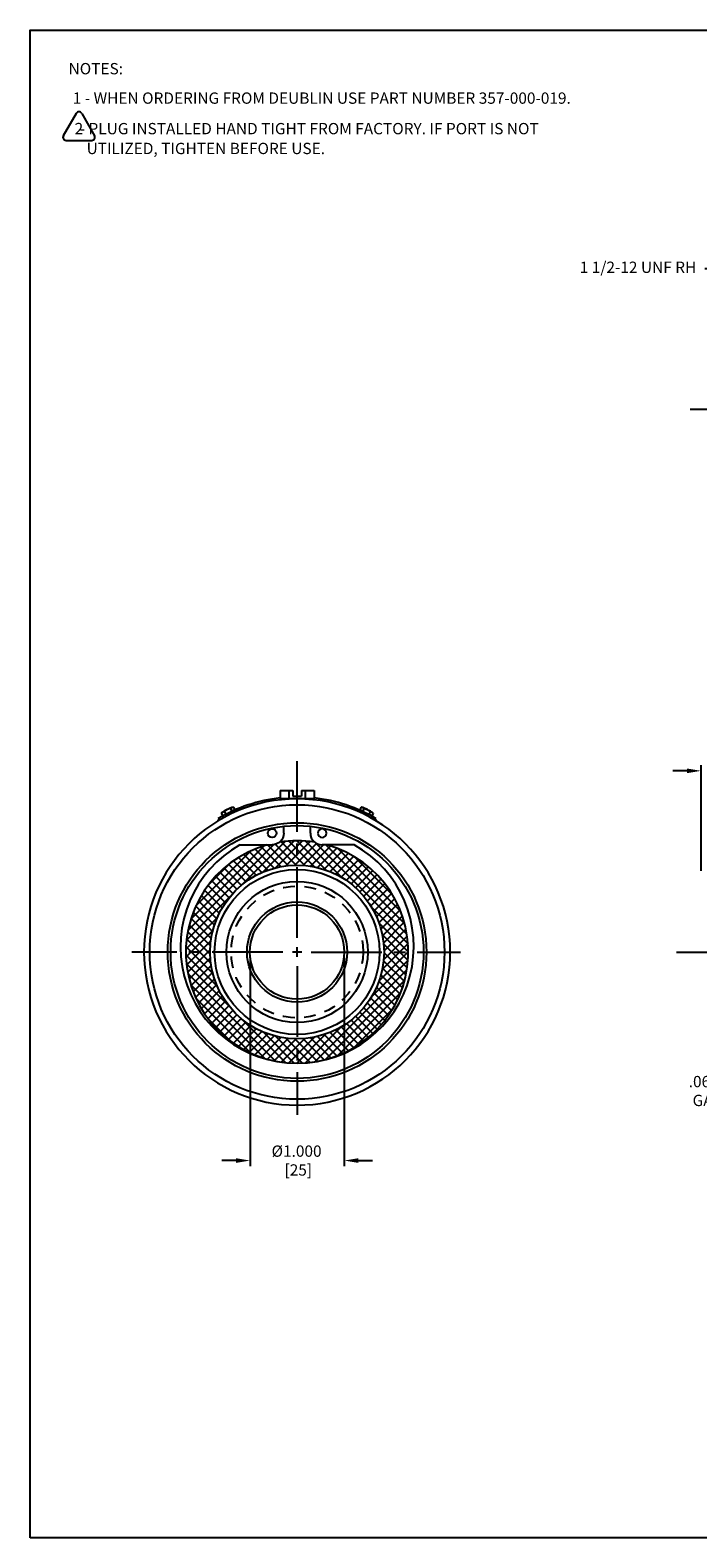
# Model space of a CAD drawing. Extents: x 0.5 to 21.5, y 0.5 to 16.5.
# Drawn here: x 0.5 to 7.6, y 0.5 to 16.5 of the extents above; entities that cross this region are included whole.
import ezdxf
from ezdxf.enums import TextEntityAlignment as Align

# ---------------------------------------------------------------- set-up
doc = ezdxf.new("R2010")
doc.units = 0
doc.header["$MEASUREMENT"] = 0
doc.linetypes.add('CENTER2', pattern=[1.125, 0.75, -0.125, 0.125, -0.125])
doc.linetypes.add('HIDDEN2', pattern=[0.1875, 0.125, -0.0625])
doc.layers.get('0').update_dxf_attribs({"color": 2, "linetype": 'CONTINUOUS'})
doc.layers.get('DEFPOINTS').update_dxf_attribs({"linetype": 'CONTINUOUS'})
for name, color, linetype in [('border', 56, 'CONTINUOUS'), ('CENTER', 4, 'CENTER2'), ('DIMENSIONS', 7, 'CONTINUOUS'), ('GEOMETRY', 2, 'CONTINUOUS'), ('HATCH', 253, 'CONTINUOUS'), ('HIDDEN', 4, 'HIDDEN2')]:
    doc.layers.add(name, color=color, linetype=linetype)
doc.styles.add('ROMANS', font='romans')
doc.dimstyles.new('Deublin', dxfattribs={"dimtxt": 0.12, "dimasz": 0.15, "dimexe": 0.06, "dimexo": 0.06, "dimgap": 0.09, "dimtad": 0, "dimtih": 1, "dimtoh": 1, "dimdec": 3, "dimzin": 4, "dimdsep": 46, "dimtxsty": 'ROMANS', "dimcen": 0, "dimadec": 0, "dimazin": 1, "dimtfac": 1, "dimtdec": 3, "dimtofl": 0, "dimtmove": 0, "dimatfit": 3, "dimfxl": 1, "dimtolj": 1, "dimtzin": 4, "dimarcsym": 0})

# ---------------------------------------------------------------- blocks, each defined once
blk = doc.blocks.new('*D2')
at = {"layer": 'DEFPOINTS', "color": 0}
for p in [(8.741, 8.64), (8.741, 7.592), (7.616, 7.517)]:
    blk.add_point(p, dxfattribs=at)
at = {"layer": 'DIMENSIONS', "color": 0, "lineweight": -2}
for p, q in [((7.466, 8.64), (7.316, 8.64)), ((7.616, 7.577), (7.616, 8.7)), ((8.741, 7.652), (8.741, 8.7)), ((8.891, 8.64), (9.041, 8.64))]:
    blk.add_line(p, q, dxfattribs=at)
at = {"layer": 'DIMENSIONS', "color": 0}
for points in [[(7.466, 8.665), (7.466, 8.615), (7.616, 8.64)], [(8.891, 8.665), (8.891, 8.615), (8.741, 8.64)]]:
    blk.add_solid(points, dxfattribs=at)
at = {"layer": 'DIMENSIONS', "color": 0, "insert": (8.16, 8.64), "char_height": 0.12, "attachment_point": 5, "style": 'ROMANS'}
blk.add_mtext('\\A1;{1.125\\P [28.6]}', dxfattribs=at)
blk = doc.blocks.new('*D7')
at = {"layer": 'DEFPOINTS', "color": 0}
for p in [(2.832, 6.717), (3.832, 6.717), (2.832, 4.504)]:
    blk.add_point(p, dxfattribs=at)
at = {"layer": 'DIMENSIONS', "color": 0, "lineweight": -2}
for p, q in [((2.832, 6.657), (2.832, 4.444)), ((3.832, 6.657), (3.832, 4.444)), ((2.682, 4.504), (2.532, 4.504)), ((3.982, 4.504), (4.132, 4.504))]:
    blk.add_line(p, q, dxfattribs=at)
at = {"layer": 'DIMENSIONS', "color": 0}
for points in [[(2.682, 4.529), (2.682, 4.479), (2.832, 4.504)], [(3.982, 4.529), (3.982, 4.479), (3.832, 4.504)]]:
    blk.add_solid(points, dxfattribs=at)
at = {"layer": 'DIMENSIONS', "color": 0, "insert": (3.326, 4.504), "char_height": 0.12, "attachment_point": 5, "style": 'ROMANS'}
blk.add_mtext('\\A1;{%%C1.000\\P [25]}', dxfattribs=at)
blk = doc.blocks.new('note')
at = {"style": 'ROMANS'}
blk.add_text('NOTES:', height=0.12, dxfattribs=at).set_placement((0, 0))
blk = doc.blocks.new('C_ASSY')
blk.add_lwpolyline([(0.5, 0.5), (0.5, 16.5), (21.5, 16.5), (21.5, 0.5)], close=True)
at = {"color": 2, "style": 'ROMANS'}
for tag, height, p in [('PARTNUM2', 0.18, (20.087, 16.274)), ('DESC1', 0.12, (20.087, 1.59)), ('DESC2', 0.12, (20.087, 1.37)), ('DESC3', 0.12, (20.087, 1.15)), ('PARTNUM1', 0.18, (20.087, 0.768))]:
    blk.add_attdef(tag, text='', height=height, dxfattribs=at).set_placement(p, align=Align.MIDDLE)
at = {"color": 7, "style": 'ROMANS'}
for tag, p in [('SCALE', (17.854, 2.202)), ('DDATE', (18.322, 2.005)), ('EDATE', (18.322, 1.8)), ('ADATE', (18.322, 1.609))]:
    blk.add_attdef(tag, text='', height=0.075, dxfattribs=at).set_placement(p, align=Align.MIDDLE)
blk = doc.blocks.new('noteind')
for p, q in [((-0.029, 0.242), (-0.166, 0.005)), ((0.029, 0.242), (0.166, 0.005)), ((-0.136, -0.045), (0.136, -0.045))]:
    blk.add_line(p, q)
for centre, start, end in [((0, 0.225), 30, 150), ((-0.136, -0.011), 150, 270), ((0.136, -0.011), 270, 30)]:
    blk.add_arc(centre, 0.0338, start, end)
at = {"style": 'ROMANS'}
blk.add_attdef('NOTE', text='', height=0.12, dxfattribs=at).set_placement((0, 0.081), align=Align.MIDDLE_CENTER)
blk = doc.blocks.new('*D15')
at = {"layer": 'DEFPOINTS', "color": 0}
for p in [(8.679, 5.842), (8.741, 5.842), (8.679, 5.242)]:
    blk.add_point(p, dxfattribs=at)
at = {"layer": 'DIMENSIONS', "color": 0, "lineweight": -2}
for p, q in [((8.679, 5.782), (8.679, 5.182)), ((8.741, 5.782), (8.741, 5.182)), ((8.529, 5.242), (8.379, 5.242)), ((8.891, 5.242), (9.041, 5.242))]:
    blk.add_line(p, q, dxfattribs=at)
at = {"layer": 'DIMENSIONS', "color": 0}
for points in [[(8.529, 5.267), (8.529, 5.217), (8.679, 5.242)], [(8.891, 5.267), (8.891, 5.217), (8.741, 5.242)]]:
    blk.add_solid(points, dxfattribs=at)
at = {"layer": 'DIMENSIONS', "color": 0, "insert": (7.832, 5.242), "char_height": 0.12, "attachment_point": 5, "style": 'ROMANS'}
blk.add_mtext('\\A1;.062 [1.6]\\PGASKET', dxfattribs=at)
blk = doc.blocks.new('A$C681E7F3F')
at = {"layer": 'CENTER'}
for p, q in [((0.887, 0.05), (0.787, 0.05)), ((0.837, 0), (0.837, 0.1))]:
    blk.add_line(p, q, dxfattribs=at)
at = {"layer": 'GEOMETRY'}
for p, q in [((7.76, 5.835), (8.072, 5.835)), ((7.76, 5.783), (8.072, 5.783)), ((0.657, 1.763), (0.791, 1.763)), ((0.657, 1.763), (0.657, 1.675)), ((0.749, 1.763), (0.749, 1.678)), ((0.791, 1.763), (0.791, 1.705)), ((0.883, 1.763), (1.017, 1.763)), ((0.883, 1.763), (0.883, 1.705)), ((0.924, 1.763), (0.924, 1.678)), ((1.017, 1.763), (1.017, 1.675)), ((7.76, 1.76), (8.072, 1.76)), ((7.76, 1.76), (7.76, 1.675)), ((7.916, 1.76), (7.916, 1.675)), ((8.072, 1.76), (8.072, 1.675)), ((15.845, 1.763), (15.845, 1.685)), ((15.845, 1.763), (15.979, 1.763)), ((15.938, 1.763), (15.938, 1.693)), ((15.979, 1.763), (15.979, 1.705)), ((16.071, 1.763), (16.071, 1.705)), ((16.071, 1.763), (16.206, 1.763)), ((16.113, 1.763), (16.113, 1.693)), ((16.206, 1.763), (16.206, 1.685)), ((1.017, 1.675), (0.657, 1.675)), ((0.791, 1.705), (0.883, 1.705)), ((15.979, 1.705), (16.071, 1.705)), ((0.011, 1.448), (0.001, 1.465)), ((0.032, 1.523), (0.044, 1.499)), ((0.065, 1.539), (0.077, 1.515)), ((0.115, 1.571), (0.073, 1.551)), ((0.129, 1.572), (0.141, 1.547)), ((0.161, 1.588), (0.174, 1.563)), ((1.515, 1.588), (1.503, 1.563)), ((1.547, 1.572), (1.535, 1.547)), ((1.562, 1.571), (1.603, 1.551)), ((1.612, 1.539), (1.6, 1.515)), ((1.644, 1.523), (1.632, 1.499)), ((1.665, 1.448), (1.676, 1.465))]:
    blk.add_line(p, q, dxfattribs=at)
at = {"layer": 'GEOMETRY', "flags": 128}
blk.add_lwpolyline([(7.916, 5.629), (8.072, 5.719), (8.072, 5.899), (7.916, 5.99), (7.76, 5.899), (7.76, 5.719)], close=True, dxfattribs=at)
at = {"layer": 'GEOMETRY'}
for centre, radius, start, end in [((0.837, 0.05), 1.645, 96.2882, 120.5727), ((0.837, 0.05), 1.645, 59.3364, 83.7118), ((0.282, 1.184), 0.421, 106.5685, 126.3035), ((0.096, 1.435), 0.109, 106.8919, 125.9801), ((-0.076, 1.902), 0.421, 286.5685, 306.3035), ((0.013, 1.603), 0.109, 286.8919, 305.9801), ((0.142, 1.465), 0.108, 96.839, 136.033), ((0.064, 1.622), 0.108, 276.839, 316.033), ((0.193, 1.483), 0.109, 106.8919, 125.9801), ((0.11, 1.651), 0.109, 286.8919, 305.9801), ((1.752, 1.902), 0.421, 233.6965, 253.4315), ((1.567, 1.651), 0.109, 234.0199, 253.1081), ((1.395, 1.184), 0.421, 53.6965, 73.4315), ((1.483, 1.483), 0.109, 54.0199, 73.1081), ((1.612, 1.622), 0.108, 223.967, 263.161), ((1.534, 1.465), 0.108, 43.967, 83.161), ((1.664, 1.603), 0.109, 234.0199, 253.1081), ((1.58, 1.435), 0.109, 54.0199, 73.1081)]:
    blk.add_arc(centre, radius, start, end, dxfattribs=at)

msp = doc.modelspace()

# ---------------------------------------------------------------- hatches: boundary and pattern name
at = {"layer": 'HATCH'}
h = msp.add_hatch(dxfattribs=at)
h.set_pattern_fill('ANSI37', color=256, scale=0.5, style=0)
h.paths.add_polyline_path([(3.6492, 7.8537), (3.5971, 7.8537, -0.1750765), (3.5172, 7.8826, 0.039517), (3.3315, 7.8973), (3.3315, 7.6392, -0.4142136), (4.2536, 6.7171), (4.5117, 6.7171, 0.3364674)])
h.paths.add_polyline_path([(4.5117, 6.7171), (4.2536, 6.7171, -0.4142136), (3.3315, 5.795), (3.3315, 5.537, 0.4142136)])
h.paths.add_polyline_path([(2.4094, 6.7171), (2.1514, 6.7171, 0.4142136), (3.3315, 5.537), (3.3315, 5.795, -0.4142136)])
h.paths.add_polyline_path([(3.3315, 7.6392), (3.3315, 7.8973, 0.039517), (3.1458, 7.8826, -0.1750765), (3.066, 7.8537), (3.0139, 7.8537, 0.3364674), (2.1514, 6.7171), (2.4094, 6.7171, -0.4142136)])

# ---------------------------------------------------------------- linework, layer by layer
at = {"layer": 'CENTER'}
for p, q in [((7.5025, 12.4765), (10.1889, 12.4765)), ((3.3315, 6.8671), (3.3315, 8.741)), ((3.3315, 6.6671), (3.3315, 6.7671)), ((3.1815, 6.7171), (1.5785, 6.7171)), ((3.3815, 6.7171), (3.2815, 6.7171)), ((3.3315, 6.5671), (3.3315, 4.9879)), ((3.4815, 6.7171), (5.0645, 6.7171)), ((7.356, 6.7171), (8.6726, 6.7171))]:
    msp.add_line(p, q, dxfattribs=at)
at = {"layer": 'GEOMETRY'}
for p, q in [((3.191, 7.9787), (3.191, 8.0507)), ((3.4721, 7.9787), (3.4721, 8.0507)), ((2.7255, 7.8537), (3.066, 7.8537)), ((3.9375, 7.8537), (3.5971, 7.8537))]:
    msp.add_line(p, q, dxfattribs=at)
at = {"layer": 'GEOMETRY', "extrusion": (0, 0, -1)}
for centre, radius in [((-3.3315, 6.7171), 1.625), ((-3.5971, 7.9787), 0.0465)]:
    msp.add_circle(centre, radius, dxfattribs=at)
at = {"layer": 'GEOMETRY'}
for centre, radius in [((3.3315, 6.7171), 1.563), ((3.3315, 6.7171), 1.372), ((3.3315, 6.7171), 1.341), ((3.066, 7.9787), 0.0465), ((3.3315, 6.7171), 0.9221), ((3.3315, 6.7171), 0.875), ((3.3315, 6.7171), 0.749), ((3.3315, 6.7171), 0.531), ((3.3315, 6.7171), 0.5)]:
    msp.add_circle(centre, radius, dxfattribs=at)
for centre, radius, start, end in [((3.3315, 6.7746), 1.2376, 119.31728, 60.68275), ((3.3315, 6.7171), 1.1801, 105.61437, 74.38564), ((3.3315, 6.7171), 1.1801, 80.94804, 99.05192), ((3.5971, 7.9787), 0.125, 180, 270)]:
    msp.add_arc(centre, radius, start, end, dxfattribs=at)
at = {"layer": 'GEOMETRY', "extrusion": (0, 0, -1)}
msp.add_arc((-3.066, 7.9787), 0.125, 180, 270, dxfattribs=at)
at = {"layer": 'HIDDEN'}
msp.add_circle((3.3315, 6.7171), 0.7, dxfattribs=at)

# ---------------------------------------------------------------- block references
at = {"layer": 'border'}
msp.add_blockref('C_ASSY', (0, 0), dxfattribs=at)
at = {"layer": 'DIMENSIONS'}
msp.add_blockref('note', (0.9076, 16.0313), dxfattribs=at)
msp.add_blockref('noteind', (1.0173, 15.3747), dxfattribs=at).add_auto_attribs({'NOTE': '2'})
at = {"layer": 'GEOMETRY'}
msp.add_blockref('A$C681E7F3F', (2.4948, 6.6671), dxfattribs=at)

# ---------------------------------------------------------------- texts
at = {"layer": 'DIMENSIONS', "style": 'ROMANS'}
for s, p in [('1 - WHEN ORDERING FROM DEUBLIN USE PART NUMBER 357-000-019.', (0.952, 15.7188)), ('  - PLUG INSTALLED HAND TIGHT FROM FACTORY. IF PORT IS NOT', (0.952, 15.3949)), ('    UTILIZED, TIGHTEN BEFORE USE.', (0.952, 15.1845))]:
    msp.add_text(s, height=0.12, dxfattribs=at).set_placement(p)
at = {"layer": 'DIMENSIONS', "insert": (7.5653, 13.968), "char_height": 0.12, "attachment_point": 6, "style": 'ROMANS'}
msp.add_mtext('1 1/2-12 UNF RH', dxfattribs=at)

# ---------------------------------------------------------------- dimensions: what is measured, and where the dimension line sits
at = {"layer": 'DIMENSIONS'}
for base, p1, p2, override, picture, middle in [((8.7408, 8.64), (7.6158, 7.5172), (8.7408, 7.5921), {"dimcen": -0.09, "dimazin": 0}, '*D2', (8.16, 8.64)), ((2.8315, 4.5044), (3.8315, 6.7171), (2.8315, 6.7171), {"dimpost": '%%C<>'}, '*D7', (3.3262, 4.5044))]:
    dim = msp.add_linear_dim(base=base, p1=p1, p2=p2, text='{<>\\X[]}', dimstyle='Deublin', override=override, dxfattribs=at)
    dim.commit()
    dim.dimension.update_dxf_attribs({"geometry": picture, "text_midpoint": middle, "dimtype": 160})
dim = msp.add_linear_dim(base=(8.6792843043, 5.2415759106), p1=(8.7407843043, 5.8421276988), p2=(8.6792843043, 5.8421276988), text='<>[]\\PGASKET', dimstyle='Deublin', dxfattribs=at)
dim.commit()
dim.dimension.update_dxf_attribs({"geometry": '*D15', "text_midpoint": (7.8321414471, 5.2415759106), "dimtype": 160})

# ---------------------------------------------------------------- leaders
at = {"layer": 'DIMENSIONS', "annotation_type": 0, "has_hookline": 1, "hookline_direction": 1, "text_width": 1.7486}
msp.add_leader([(7.9268, 13.228), (7.9268, 13.968), (7.6553, 13.968)], dimstyle='Deublin', override={"dimgap": 0.09, "dimtad": 0}, dxfattribs=at)

doc.saveas('drawing.dxf')
